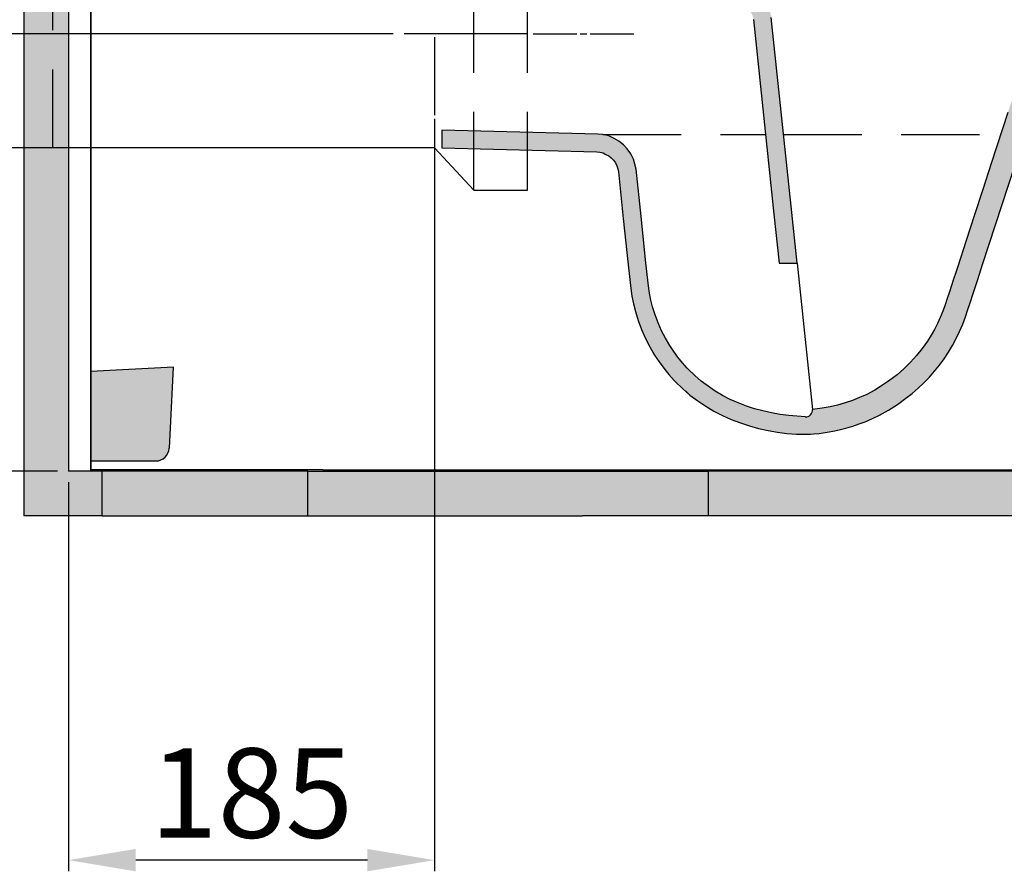
# Model space of a CAD drawing. Units: millimetres. Extents: x 1047 to 4854, y -309 to 914.
# Drawn here: x 2269 to 2709, y -291 to 90 of the extents above; entities that cross this region are included whole.
import ezdxf
from ezdxf.lldxf.tags import DXFTag

# ---------------------------------------------------------------- set-up
doc = ezdxf.new("R2010")
doc.units = ezdxf.units.MM
doc.header["$LTSCALE"] = 70
doc.linetypes.add('DASHED', pattern=[0.75, 0.5, -0.25])
doc.layers.add('10', color=7, linetype='Continuous')
doc.layers.add('2', color=7, linetype='Continuous')
doc.layers.add('3', color=7, linetype='Continuous', true_color=0xffffff)
doc.layers.add('6', color=7, linetype='Continuous', true_color=0xffffff)
doc.layers.add('AM_8', color=1, linetype='Continuous', lineweight=25)
doc.styles.add('ISO Proportional', font='isocpeur.ttf')
tags = doc.linetypes.add('CENTER', pattern=[2, 1.25, -0.25, 0.25, -0.25]).pattern_tags.tags
tags[10:11] = [DXFTag(74, 4), DXFTag(75, 0), DXFTag(340, '0'), DXFTag(46, 0.0), DXFTag(50, 0.0), DXFTag(44, 0.0), DXFTag(45, 0.0)]
tags[8:9] = [DXFTag(74, 4), DXFTag(75, 0), DXFTag(340, '0'), DXFTag(46, 0.0), DXFTag(50, 0.0), DXFTag(44, 0.0), DXFTag(45, 0.0)]
tags[6:7] = [DXFTag(74, 4), DXFTag(75, 0), DXFTag(340, '0'), DXFTag(46, 0.0), DXFTag(50, 0.0), DXFTag(44, 0.0), DXFTag(45, 0.0)]
tags[4:5] = [DXFTag(74, 4), DXFTag(75, 0), DXFTag(340, '0'), DXFTag(46, 0.0), DXFTag(50, 0.0), DXFTag(44, 0.0), DXFTag(45, 0.0)]
doc.dimstyles.new('BİEN_kat$0', dxfattribs={"dimscale": 0, "dimtxt": 50, "dimasz": 30, "dimexe": 5, "dimexo": 5, "dimgap": 10, "dimtad": 1, "dimdec": 0, "dimzin": 9, "dimdsep": 46, "dimtxsty": 'ISO Proportional', "dimcen": 5, "dimadec": 1, "dimazin": 2, "dimtfac": 1, "dimtdec": 0, "dimtofl": 0, "dimtmove": 0, "dimatfit": 2, "dimfxl": 1, "dimtolj": 1, "dimtzin": 0, "dimarcsym": 1})

# ---------------------------------------------------------------- blocks, each defined once
blk = doc.blocks.new('*D17')
at = {"color": 0, "linetype": 'Continuous', "lineweight": -2, "transparency": 16777216}
for p, q in [((2230.49, 134.71), (2230.49, 305.71)), ((2451.73, 134.71), (2225.49, 134.71)), ((2230.49, 62.59), (2230.49, 104.71)), ((2452.12, 32.59), (2225.49, 32.59))]:
    blk.add_line(p, q, dxfattribs=at)
at = {"color": 0, "linetype": 'Continuous', "lineweight": 30, "transparency": 16777216}
for points in [[(2225.49, 104.71), (2235.49, 104.71), (2230.49, 134.71)], [(2225.49, 62.59), (2235.49, 62.59), (2230.49, 32.59)]]:
    blk.add_solid(points, dxfattribs=at)
at = {"layer": 'Defpoints', "color": 0, "linetype": 'Continuous', "lineweight": 30, "transparency": 16777216}
for p in [(2456.73, 134.71, 0), (2230.49, 32.59), (2457.12, 32.59, 0)]:
    blk.add_point(p, dxfattribs=at)
at = {"color": 0, "linetype": 'Continuous', "lineweight": 5, "transparency": 16777216, "insert": (2195.49, 239.71), "char_height": 50, "attachment_point": 5, "rotation": 90, "style": 'ISO Proportional'}
blk.add_mtext('\\A1;%%C{\\H0.8x;102}', dxfattribs=at)
blk = doc.blocks.new('*D18')
at = {"color": 0, "linetype": 'Continuous', "lineweight": -2, "transparency": 16777216}
for p, q in [((2435.46, 83.66), (2103.54, 83.66)), ((2108.54, 53.66), (2108.54, -81.9)), ((2285.37, -111.9), (2103.54, -111.9))]:
    blk.add_line(p, q, dxfattribs=at)
at = {"color": 0, "linetype": 'Continuous', "lineweight": 30, "transparency": 16777216}
for points in [[(2103.54, 53.66), (2113.54, 53.66), (2108.54, 83.66)], [(2103.54, -81.9), (2113.54, -81.9), (2108.54, -111.9)]]:
    blk.add_solid(points, dxfattribs=at)
at = {"layer": 'Defpoints', "color": 0, "linetype": 'Continuous', "lineweight": 30, "transparency": 16777216}
for p in [(2440.46, 83.66, 0), (2108.54, -111.9), (2290.37, -111.9, 0)]:
    blk.add_point(p, dxfattribs=at)
at = {"color": 0, "linetype": 'Continuous', "lineweight": 5, "transparency": 16777216, "insert": (2078.54, -14.12), "char_height": 50, "attachment_point": 5, "rotation": 90, "style": 'ISO Proportional'}
blk.add_mtext('\\A1;{\\H0.8x;190}', dxfattribs=at)
blk = doc.blocks.new('*D21')
at = {"color": 0, "linetype": 'Continuous', "lineweight": -2, "transparency": 16777216}
for p, q in [((2453.91, 45.64), (2453.91, -290.79)), ((2290.37, -116.9), (2290.37, -290.79)), ((2423.91, -285.79), (2320.37, -285.79))]:
    blk.add_line(p, q, dxfattribs=at)
at = {"color": 0, "linetype": 'Continuous', "lineweight": 30, "transparency": 16777216}
for points in [[(2320.37, -280.79), (2320.37, -290.79), (2290.37, -285.79)], [(2423.91, -280.79), (2423.91, -290.79), (2453.91, -285.79)]]:
    blk.add_solid(points, dxfattribs=at)
at = {"layer": 'Defpoints', "color": 0, "linetype": 'Continuous', "lineweight": 30, "transparency": 16777216}
for p in [(2453.91, 50.64, 0), (2290.37, -111.9, 0), (2290.37, -285.79)]:
    blk.add_point(p, dxfattribs=at)
at = {"color": 0, "linetype": 'Continuous', "lineweight": 5, "transparency": 16777216, "insert": (2372.14, -255.79), "char_height": 50, "attachment_point": 5, "style": 'ISO Proportional'}
blk.add_mtext('\\A1;{\\H0.8x;185}', dxfattribs=at)
blk = doc.blocks.new('1')
at = {"layer": '3', "color": 0, "linetype": 'DASHED', "lineweight": 30}
for p, q in [((2668.15, 134.66), (2685.7, 153.67)), ((2685.7, 13.66), (2685.7, 153.67)), ((2709.7, 153.67), (2685.7, 153.67)), ((2709.7, 13.66), (2709.7, 153.67)), ((2668.15, 134.66), (2497.5, 134.66)), ((2668.15, 134.66), (2649.7, 134.66)), ((2668.15, 134.66), (2668.15, 32.66)), ((2668.15, 32.66), (2497.5, 32.66)), ((2668.15, 32.66), (2685.7, 13.66)), ((2685.7, 13.66), (2709.7, 13.66))]:
    blk.add_line(p, q, dxfattribs=at)

msp = doc.modelspace()

# ---------------------------------------------------------------- hatches: boundary and pattern name
at = {"lineweight": 30}
h = msp.add_hatch(color=0, dxfattribs=at)
h.dxf.hatch_style = 1
h.paths.add_polyline_path([(2290.37, 913.91), (2270.37, 913.91), (2270.37, -131.9), (2305.37, -131.9), (2305.37, -111.9), (2290.37, -111.9)])
h.paths.add_polyline_path([(3042.55, -131.9), (3042.55, -111.9), (2576.29, -111.9), (2576.29, -131.9)])
h = msp.add_hatch(color=7, dxfattribs=at)
h.dxf.hatch_style = 1
h.paths.add_polyline_path([(2524.55, 225.28), (2524.88, 226.6), (2525.49, 227.82), (2526.41, 228.73), (2527.17, 229.27), (2550.07, 241.85, 0.333567), (2552.56, 247.39), (2546.4, 276.28), (2546.1, 277.27), (2545.72, 278.11), (2545.11, 278.87), (2544.42, 279.63), (2543.66, 280.17), (2542.74, 280.63), (2541.83, 280.93), (2540.83, 281.01), (2520.84, 282), (2500.77, 282.76), (2480.7, 283.3), (2460.63, 283.68), (2440.56, 283.76), (2438.35, 283.83), (2436.13, 284.14), (2434, 284.59), (2431.93, 285.28), (2429.87, 286.12), (2427.97, 287.11), (2426.14, 288.33), (2424.38, 289.71), (2422.78, 291.16), (2421.33, 292.76), (2420.64, 293.45), (2419.8, 293.98), (2418.89, 294.36), (2418.66, 294.44), (2418.35, 294.52), (2417.36, 294.44), (2416.9, 294.29), (2416.44, 294.06), (2416.06, 293.75), (2415.68, 293.37), (2415.38, 292.99), (2415.22, 292.53), (2415.07, 292), (2415.07, 291.54), (2414.99, 290.7, -0.414213), (2412.02, 287.72), (2407.82, 287.72), (2403.7, 287.8), (2403.39, 287.8), (2403.01, 287.72), (2402.55, 287.57), (2402.1, 287.34), (2401.64, 287.04), (2401.33, 286.73), (2401.03, 286.27), (2400.8, 285.82), (2400.72, 285.36), (2400.65, 284.82), (2400.65, 279.86), (2398.97, 277.27), (2397.29, 274.52), (2395.76, 271.85), (2394.31, 269.1), (2392.94, 266.28), (2391.72, 263.53), (2390.5, 260.71), (2389.43, 257.89), (2388.44, 255.06), (2387.52, 252.16), (2386.68, 249.19), (2385.92, 246.06), (2385.23, 242.93), (2384.62, 239.65), (2384.47, 238.58), (2384.25, 236.96), (2383.71, 235.75), (2382.78, 234.44), (2381.31, 233.55), (2380.04, 233.24), (2379.13, 233.16), (2366.54, 233.62), (2353.08, 234.1), (2351.56, 234.66), (2350.16, 235.9), (2349.52, 236.98), (2349.21, 237.89), (2349.06, 238.81), (2347.84, 262.39, 0.280831), (2339.59, 274.44), (2327.46, 279.94, 0.025704), (2323.76, 281.16), (2323.49, 281.24), (2322.58, 281.85), (2321.74, 282.69), (2321.13, 283.6), (2320.82, 284.67), (2320.67, 285.82), (2320.67, 286.66), (2320.59, 286.96), (2320.44, 287.42), (2320.21, 287.88), (2319.6, 288.64), (2319.15, 288.94), (2318.69, 289.17), (2318.23, 289.25), (2317.7, 289.33), (2312.81, 289.4), (2308.17, 289.48, -0.412333), (2305.03, 292.53), (2305.03, 293.6, 0.414188), (2302.05, 296.58), (2301.21, 296.65), (2300.37, 296.65), (2300.37, 278.64), (2304.8, 278.57), (2309.22, 278.49), (2310.29, 278.34), (2311.21, 278.03), (2312.12, 277.5), (2312.89, 276.81), (2313.5, 275.97), (2314.18, 275.06), (2315.02, 274.29), (2315.94, 273.68), (2317.01, 273.3), (2318.15, 273.07, -0.074464), (2324.58, 271.42), (2335.93, 266.2, -0.277803), (2338.83, 262), (2340.51, 231.02), (2340.67, 229.88), (2340.97, 228.89), (2341.58, 227.89), (2342.27, 227.06), (2343.11, 226.37), (2344.1, 225.83), (2345.17, 225.45), (2346.24, 225.3), (2374.17, 224.31), (2402.02, 223.39), (2456.13, 221.48), (2511.09, 219.55), (2512.06, 219.19), (2513.44, 218.37), (2514.2, 217.52), (2514.66, 216.75), (2514.96, 215.91), (2515.12, 215), (2515.73, 208.74), (2516.64, 202.56), (2517.79, 196.45), (2519.16, 190.35), (2520.84, 184.32), (2522.67, 178.29), (2524.81, 172.34), (2527.25, 166.54), (2529.84, 160.82), (2532.67, 155.24), (2535.64, 149.75), (2539.28, 143.83), (2539.69, 142.5), (2539.69, 140.73), (2539.15, 139.45), (2538.54, 138.53), (2537.86, 137.85), (2536.94, 137.24), (2535.95, 136.93), (2534.88, 136.76, -0.004355), (2533.84, 136.72), (2457.12, 134.72), (2457.12, 126.71), (2534.05, 128.72, 0.008698), (2536.41, 128.83), (2538.03, 129.2), (2540.41, 129.93), (2542.95, 131.63), (2544.76, 133.44), (2546.24, 135.66), (2546.69, 136.74), (2548.89, 133.81), (2553.07, 128.75), (2557.37, 123.89), (2561.9, 119.13), (2566.04, 115.22), (2570.2, 111.55), (2574.46, 108.01), (2578.92, 104.6), (2583.5, 101.39), (2588.17, 98.33), (2592.72, 95.6), (2593.79, 94.85), (2594.82, 93.93), (2595.74, 92.47), (2596.04, 91.72), (2596.42, 90.34), (2605.6, 2.93), (2607.9, -19), (2615.95, -19), (2613.56, 3.76), (2604.38, 91.08), (2604.1, 92.59), (2603.64, 94.27), (2603.03, 95.8), (2602.19, 97.25), (2601.27, 98.7), (2600.13, 99.92), (2598.75, 101.14), (2597.23, 102.21), (2597, 102.36), (2592.42, 105.11), (2587.99, 108.01), (2583.64, 111.06), (2579.45, 114.27), (2575.4, 117.62), (2571.43, 121.13), (2567.54, 124.8), (2563.27, 129.3), (2559.15, 133.95), (2555.18, 138.76), (2551.52, 143.65), (2548.01, 148.76), (2544.8, 154.02), (2542.21, 158.6), (2539.69, 163.33), (2537.48, 168.14), (2535.34, 173.03), (2533.43, 177.99), (2531.68, 183.02), (2530.15, 188.06), (2528.55, 194.01), (2527.25, 200.04), (2526.18, 206.15), (2525.42, 212.33), (2524.88, 218.51)])
h.paths.add_polyline_path([(2456.41, 229.48), (2397.14, 231.57, -0.443001), (2392.36, 237.23), (2392.39, 237.48), (2392.52, 238.35), (2393.07, 241.34), (2393.71, 244.25), (2394.42, 247.15), (2395.19, 249.87), (2396.03, 252.53), (2396.94, 255.14), (2397.91, 257.7), (2399.05, 260.32), (2400.13, 262.78), (2401.45, 265.49), (2402.78, 268), (2404.18, 270.45), (2405.74, 273.01), (2408.65, 277.5), (2408.65, 279.72), (2412.02, 279.72, 0.201913), (2419.9, 283.06), (2421.44, 281.85), (2423.89, 280.22), (2426.51, 278.85), (2429.16, 277.77), (2431.89, 276.87), (2434.75, 276.25), (2437.66, 275.85), (2440.28, 275.76), (2520.44, 274.01), (2535.06, 273.28, -0.340069), (2539.7, 269.33), (2543.52, 251.45, -0.330826), (2541.04, 246.02), (2521.81, 235.45), (2519.65, 233.29), (2518.37, 231.47), (2517.76, 230.24, -0.293613), (2513.11, 227.48)], flags=16)
h = msp.add_hatch(color=0, dxfattribs=at)
h.dxf.hatch_style = 1
h.paths.add_polyline_path([(2337.31, -65.45), (2300.37, -67.36), (2300.37, -107.35), (2329.37, -107.35, 0.398895), (2335.32, -101.71)])
h.paths.add_polyline_path([(2320.67, 286.35), (2320.67, 285.82)], flags=17)
edge = h.paths.add_edge_path()
edge.add_arc((2333.87, 261.7), 4.96, 2.6425, 65.4099)
edge.add_arc((2316.32, 253.15), 19.99, 65.5923, 84.964)
edge.add_arc((2333.87, 261.7), 13.97, 2.8156, 65.8151)
edge.add_line((2338.83, 261.93), (2340.51, 231.02))
edge.add_line((2324.64, 271.39), (2335.93, 266.2))
edge.add_line((2327.46, 279.94), (2339.67, 274.45))
edge.add_line((2347.84, 262.39), (2349.06, 238.81))
edge.add_arc((2321.28, 266.28), 14.96, 65.6526, 77.5983)
edge.add_line((2311.67, 277.8), (2311.74, 277.8))
edge.add_line((2311.51, 277.88), (2311.67, 277.8))
edge.add_line((2311.06, 278.11), (2311.51, 277.88))
edge.add_line((2310.52, 278.26), (2311.06, 278.11))
edge.add_line((2310.14, 278.41), (2310.52, 278.26))
edge.add_line((2309.83, 278.41), (2310.14, 278.41))
edge.add_line((2314.18, 275.06), (2313.5, 275.97))
edge.add_line((2315.02, 274.29), (2314.18, 275.06))
edge.add_line((2315.94, 273.68), (2315.02, 274.29))
edge.add_line((2317.01, 273.3), (2315.94, 273.68))
edge.add_line((2318.15, 273.07), (2317.01, 273.3))
edge.add_line((2310.29, 278.34), (2309.22, 278.49))
edge.add_line((2311.21, 278.03), (2310.29, 278.34))
edge.add_line((2312.12, 277.5), (2311.21, 278.03))
edge.add_line((2312.89, 276.81), (2312.12, 277.5))
edge.add_line((2313.5, 275.97), (2312.89, 276.81))
edge.add_line((2304.8, 278.57), (2309.22, 278.49))
edge.add_line((2300.37, 278.64), (2304.8, 278.57))
edge.add_line((2320.67, 286.66), (2320.67, 286.35))
edge.add_line((2320.59, 286.96), (2320.67, 286.66))
edge.add_line((2320.44, 287.42), (2320.59, 286.96))
edge.add_line((2320.21, 287.88), (2320.44, 287.42))
edge.add_line((2323.49, 281.24), (2324.56, 280.93))
edge.add_line((2322.58, 281.85), (2323.49, 281.24))
edge.add_line((2321.74, 282.69), (2322.58, 281.85))
edge.add_line((2321.13, 283.6), (2321.74, 282.69))
edge.add_line((2320.82, 284.67), (2321.13, 283.6))
edge.add_line((2320.67, 285.82), (2320.82, 284.67))
h = msp.add_hatch(color=7, dxfattribs=at)
h.dxf.hatch_style = 1
h.paths.add_polyline_path([(2890.73, 240.79), (2889.89, 239.95), (2889.28, 238.96), (2888.82, 237.89), (2886.68, 231.1), (2884.32, 224.31), (2881.72, 217.67), (2878.9, 211.03), (2875.92, 204.54), (2872.72, 198.21), (2869.36, 191.95), (2865.77, 185.85), (2862.03, 179.82), (2858.06, 173.94), (2853.87, 168.22), (2849.52, 162.57), (2845.02, 157.08), (2840.28, 151.66), (2835.4, 146.47), (2830.29, 141.36), (2825.1, 136.47), (2819.76, 131.82), (2814.26, 127.24), (2808.54, 122.89), (2802.74, 118.69), (2796.79, 114.65), (2790.76, 110.83), (2784.58, 107.24), (2783.28, 106.4), (2782.21, 105.41), (2781.22, 104.19), (2780.45, 102.89), (2779.92, 101.52), (2779.62, 100.07), (2779.46, 98.54), (2779.54, 97.02), (2782.52, 76.8), (2785.26, 56.5), (2787.78, 36.2), (2790.22, 15.9), (2792.36, -4.4), (2794.42, -24.78), (2796.25, -45.15), (2797.85, -65.53), (2799.38, -85.98), (2800.6, -106.35), (2800.75, -108.87), (2800.91, -111.39), (2785.8, -111.39), (2785.72, -108.87), (2785.64, -106.35), (2784.8, -86.36), (2783.81, -66.37), (2782.59, -46.37), (2781.22, -26.46), (2779.69, -6.46), (2778.01, 13.46), (2776.1, 33.37), (2774.04, 53.29), (2771.83, 73.13), (2769.39, 93.05), (2769.24, 93.89), (2768.85, 94.73), (2768.4, 95.49), (2767.79, 96.18), (2767.02, 96.71), (2766.26, 97.09), (2765.42, 97.32), (2764.51, 97.4), (2763.59, 97.32), (2762.75, 97.09), (2757.79, 95.42), (2752.75, 93.89), (2747.72, 92.52), (2742.6, 91.29), (2737.49, 90.3), (2736.42, 90), (2735.96, 89.77), (2735.51, 89.46), (2735.05, 89.16), (2734.67, 88.78), (2734.29, 88.32), (2734.06, 87.86), (2733.83, 87.4), (2733.6, 86.95), (2716.2, 33.68), (2698.8, -19.59), (2696.66, -26.23), (2694.45, -32.87), (2693.38, -36.22), (2692.31, -39.58), (2691.17, -42.86), (2689.95, -46.14), (2688.57, -49.43), (2687.05, -52.55), (2685.37, -55.68), (2683.54, -58.74), (2681.63, -61.64), (2679.57, -64.46), (2677.36, -67.21), (2675.07, -69.88), (2672.62, -72.4), (2670.03, -74.84), (2667.36, -77.2), (2664.61, -79.34), (2660.8, -82.09), (2656.83, -84.61), (2652.78, -86.89), (2649.58, -88.42), (2646.37, -89.79), (2643.61, -90.8), (2640.8, -91.78), (2637.67, -92.69), (2635.9, -93.17), (2632.87, -93.92), (2629.36, -94.53), (2629.35, -94.53), (2625.85, -95.06), (2623.4, -95.29), (2621.94, -95.34), (2621.57, -95.37), (2618.75, -95.44), (2616, -95.37), (2615.85, -95.37), (2615.7, -95.37), (2611.42, -95.06), (2607.15, -94.45), (2602.95, -93.69), (2598.75, -92.77), (2594.63, -91.7), (2590.59, -90.33), (2586.54, -88.8), (2582.58, -87.05), (2578.76, -85.06), (2575.1, -82.85), (2571.51, -80.48), (2568.08, -77.89), (2567.08, -77.05), (2565.95, -76.01), (2564.8, -74.99), (2561.17, -71.54), (2558.61, -68.66), (2556.32, -65.83), (2554.26, -63.01), (2552.28, -60.03), (2550.07, -56.37), (2548.16, -52.55), (2546.4, -48.59), (2544.88, -44.62), (2543.66, -40.57), (2542.82, -37.14), (2542.13, -33.71), (2541.6, -30.19), (2540.99, -24.93), (2540.45, -19.66), (2538.24, 1.09), (2536.1, 21.85), (2535.8, 23.22), (2535.34, 24.6), (2534.73, 25.9), (2533.89, 27.04), (2532.9, 28.11), (2531.75, 29.02), (2530.53, 29.71), (2529.23, 30.32), (2527.86, 30.63), (2526.41, 30.78), (2457.12, 32.59), (2457.12, 40.59), (2526.93, 38.77), (2529.15, 38.53), (2531.84, 37.94), (2534.2, 36.83), (2536.24, 35.68), (2538.36, 33.99), (2540.07, 32.14), (2541.64, 30), (2542.78, 27.58), (2544.01, 23.13), (2546.19, 1.93), (2548.41, -18.84), (2548.94, -24.06), (2549.53, -29.13), (2550.01, -32.32), (2550.63, -35.4), (2551.38, -38.47), (2552.45, -42.02), (2553.8, -45.53), (2555.4, -49.15), (2557.08, -52.51), (2559.04, -55.74), (2560.83, -58.43), (2562.67, -60.95), (2564.72, -63.48), (2566.81, -65.84), (2567.25, -66.29), (2570.2, -69.09), (2573.14, -71.69), (2576.13, -73.95), (2579.37, -76.08), (2582.68, -78.08), (2586.04, -79.83), (2589.58, -81.4), (2593.29, -82.8), (2596.93, -84.03), (2600.61, -84.99), (2604.52, -85.84), (2608.43, -86.55), (2612.27, -87.1), (2619.61, -87.62, 0.466726), (2622.81, -84.32), (2622.81, -84.34), (2627.22, -83.77), (2630.65, -83.16), (2634.01, -82.39), (2637.37, -81.4), (2640.65, -80.26), (2643.85, -78.96), (2647.06, -77.58), (2650.65, -75.68), (2654.08, -73.54), (2657.44, -71.25), (2660.64, -68.81), (2663.7, -66.14), (2666.6, -63.24), (2669.34, -60.26), (2671.86, -57.06), (2674.23, -53.78), (2675.83, -51.18), (2677.36, -48.59), (2678.73, -45.92), (2679.95, -43.17), (2681.1, -40.34), (2682.09, -37.52), (2683.08, -34.7), (2684, -31.8), (2684.91, -28.9), (2685.83, -26.07), (2686.82, -23.17), (2687.73, -20.35), (2691.47, -8.83), (2695.21, 2.62), (2698.95, 14.07), (2702.69, 25.59), (2710.17, 48.48), (2717.73, 71.45), (2718.03, 72.45), (2718.34, 73.51), (2721.08, 81.76), (2723.75, 89.92), (2724.36, 91.45), (2725.05, 92.9), (2725.97, 94.27), (2727.04, 95.49), (2728.18, 96.64), (2729.4, 97.63), (2730.78, 98.47), (2732.22, 99.16), (2733.75, 99.69), (2735.35, 100.07), (2741.31, 101.29), (2747.11, 102.67), (2752.91, 104.34), (2758.63, 106.25), (2763.13, 107.93), (2767.63, 109.84), (2771.98, 111.82), (2776.33, 114.04), (2780.61, 116.33), (2785.8, 119.38), (2790.83, 122.66), (2795.87, 126.02), (2800.75, 129.53), (2805.49, 133.11), (2810.22, 136.85), (2814.8, 140.75), (2819.3, 144.79), (2823.72, 148.91), (2828, 153.18), (2832.12, 157.61), (2836.16, 162.11), (2840.05, 166.69), (2843.72, 171.42), (2847.3, 176.23), (2850.81, 181.11), (2854.55, 186.84), (2858.22, 192.71), (2861.65, 198.74), (2864.86, 204.85), (2867.91, 211.03), (2870.73, 217.36), (2873.4, 223.77, 0.373904), (2871.04, 230.04), (2860.58, 235.91), (2850.17, 241.79, -0.324499), (2847.61, 247.2), (2853.79, 276.51), (2854.25, 277.65), (2854.86, 278.8), (2855.7, 279.71), (2856.95, 280.58), (2858.67, 281.16), (2859.13, 281.16), (2871.11, 282.15), (2883.09, 282.92), (2895.63, 283.47), (2897.06, 283.14), (2897.98, 282.69), (2899.29, 281.5), (2899.88, 280.32), (2900.11, 279.33), (2900.19, 278.34), (2899.88, 271.93), (2899.43, 265.52), (2898.74, 259.18), (2897.9, 252.85), (2896.96, 247.36, -0.318231), (2891.95, 241.71)])
h.paths.add_polyline_path([(2864.51, 242.88), (2859.09, 245.94, -0.32702), (2856.66, 251.33), (2860.52, 269.67, -0.331471), (2865, 273.62), (2871.77, 274.18), (2871.77, 274.18), (2883.53, 274.93), (2886.49, 275.06, -0.448566), (2891.7, 269.71), (2891.46, 266.23), (2890.8, 260.14), (2889.99, 254.05), (2889.15, 249.11), (2887.61, 248.45), (2885.47, 246.85), (2883.57, 244.94), (2882.15, 242.65), (2881.31, 240.67), (2881.22, 240.41, -0.476095), (2874.01, 237.55)], flags=16)
for points in [[(2397.3, -111.9), (2305.37, -111.9), (2305.37, -131.9), (2397.3, -131.9)], [(2520.05, -131.9), (2520.05, -111.9), (2576.29, -111.9), (2576.29, -131.9)]]:
    msp.add_hatch(color=0, dxfattribs=at).paths.add_polyline_path(points)
at = {"layer": 'AM_8', "lineweight": 30}
h = msp.add_hatch(color=0, dxfattribs=at)
h.dxf.hatch_style = 1
h.paths.add_polyline_path([(2520.05, -111.9), (2397.3, -111.9), (2397.3, -131.9), (2520.05, -131.9)])

# ---------------------------------------------------------------- linework, layer by layer
at = {"color": 0, "lineweight": 30}
for p, q in [((2300.37, -111.9), (2300.37, 301.93)), ((2300.37, 291.17), (2300.37, -111.39)), ((2305.37, -111.9), (2290.37, -111.9)), ((2305.37, -131.9), (2305.37, -111.9)), ((2397.3, -111.9), (2305.37, -111.9)), ((2397.3, -131.9), (2397.3, -111.9)), ((2397.3, -111.9), (2520.05, -111.9)), ((2520.05, -111.9), (2576.29, -111.9)), ((3042.55, -111.9), (2576.29, -111.9)), ((2749.2, -111.9), (2576.29, -111.9)), ((2305.37, -131.9), (2270.37, -131.9)), ((2305.37, -131.9), (2397.3, -131.9)), ((2397.3, -131.9), (2520.05, -131.9)), ((2576.29, -131.9), (2520.05, -131.9)), ((3042.55, -131.9), (2576.29, -131.9))]:
    msp.add_line(p, q, dxfattribs=at)
at = {"color": 7, "lineweight": 30}
for p, q in [((2457.12, 40.59), (2457.12, 32.59)), ((2615.95, -19), (2622.81, -84.34))]:
    msp.add_line(p, q, dxfattribs=at)
at = {"color": 7, "linetype": 'DASHED', "lineweight": 30}
for p, q in [((2529.15, 38.53), (2601.86, 38.53)), ((2609.91, 38.53), (2706.92, 38.53))]:
    msp.add_line(p, q, dxfattribs=at)
at = {"layer": '10', "color": 0, "linetype": 'CENTER', "lineweight": 30}
for p, q in [((2495.32, 83.66), (2440.32, 83.66)), ((2495.46, 83.66), (2440.46, 83.66))]:
    msp.add_line(p, q, dxfattribs=at)
at = {"layer": '2', "color": 0, "lineweight": 30}
for p, q in [((2270.37, 913.91), (2270.37, -131.9)), ((2290.37, 913.91), (2290.37, -111.9))]:
    msp.add_line(p, q, dxfattribs=at)
at = {"layer": '3', "color": 0, "linetype": 'DASHED', "lineweight": 30}
msp.add_line((2283.26, 32.66), (2283.26, 134.66), dxfattribs=at)
at = {"layer": '3', "color": 0, "lineweight": 30}
msp.add_line((2576.29, -131.9), (2576.29, -111.9), dxfattribs=at)
at = {"layer": '6', "color": 0, "linetype": 'Continuous', "lineweight": 30}
for p, q in [((2300.37, 67.12), (2300.37, 151.14)), ((2498.02, 83.66), (2517.48, 83.66)), ((2519.01, 83.66), (2521.98, 83.66)), ((2300.37, -17.98), (2300.37, 70.39)), ((2710.17, 48.48), (2702.69, 25.59)), ((2526.93, 38.77), (2457.12, 40.59)), ((2529.15, 38.53), (2526.93, 38.77)), ((2531.84, 37.94), (2529.15, 38.53)), ((2534.2, 36.83), (2531.84, 37.94)), ((2536.24, 35.68), (2534.2, 36.83)), ((2538.36, 33.99), (2536.24, 35.68)), ((2457.12, 32.59), (2526.41, 30.78)), ((2540.07, 32.14), (2538.36, 33.99)), ((2541.64, 30), (2540.07, 32.14)), ((2698.8, -19.59), (2716.2, 33.68)), ((2526.41, 30.78), (2527.86, 30.63)), ((2527.86, 30.63), (2529.23, 30.32)), ((2529.23, 30.32), (2530.53, 29.71)), ((2530.53, 29.71), (2531.75, 29.02)), ((2531.75, 29.02), (2532.9, 28.11)), ((2532.9, 28.11), (2533.89, 27.04)), ((2533.89, 27.04), (2534.73, 25.9)), ((2542.78, 27.58), (2541.64, 30)), ((2544.01, 23.13), (2542.78, 27.58)), ((2534.73, 25.9), (2535.34, 24.6)), ((2535.34, 24.6), (2535.8, 23.22)), ((2535.8, 23.22), (2536.1, 21.85)), ((2546.19, 1.93), (2544.01, 23.13)), ((2702.69, 25.59), (2698.95, 14.07)), ((2536.1, 21.85), (2538.24, 1.09)), ((2698.95, 14.07), (2695.21, 2.62)), ((2538.24, 1.09), (2540.45, -19.66)), ((2548.41, -18.84), (2546.19, 1.93)), ((2695.21, 2.62), (2691.47, -8.83)), ((2691.47, -8.83), (2687.73, -20.35)), ((2300.37, -62.32), (2300.37, -17.98)), ((2540.45, -19.66), (2540.99, -24.93)), ((2548.94, -24.06), (2548.41, -18.84)), ((2687.73, -20.35), (2686.82, -23.17)), ((2696.66, -26.23), (2698.8, -19.59)), ((2540.99, -24.93), (2541.6, -30.19)), ((2549.53, -29.13), (2548.94, -24.06)), ((2685.83, -26.07), (2684.91, -28.9)), ((2686.82, -23.17), (2685.83, -26.07)), ((2694.45, -32.87), (2696.66, -26.23)), ((2541.6, -30.19), (2542.13, -33.71)), ((2550.01, -32.32), (2549.53, -29.13)), ((2684.91, -28.9), (2684, -31.8)), ((2542.13, -33.71), (2542.82, -37.14)), ((2550.63, -35.4), (2550.01, -32.32)), ((2683.08, -34.7), (2682.09, -37.52)), ((2684, -31.8), (2683.08, -34.7)), ((2693.38, -36.22), (2694.45, -32.87)), ((2542.82, -37.14), (2543.66, -40.57)), ((2551.38, -38.47), (2550.63, -35.4)), ((2552.45, -42.02), (2551.38, -38.47)), ((2682.09, -37.52), (2681.1, -40.34)), ((2691.17, -42.86), (2692.31, -39.58)), ((2692.31, -39.58), (2693.38, -36.22)), ((2543.66, -40.57), (2544.88, -44.62)), ((2553.8, -45.53), (2552.45, -42.02)), ((2679.95, -43.17), (2678.73, -45.92)), ((2681.1, -40.34), (2679.95, -43.17)), ((2689.95, -46.14), (2691.17, -42.86)), ((2544.88, -44.62), (2546.4, -48.59)), ((2555.4, -49.15), (2553.8, -45.53)), ((2678.73, -45.92), (2677.36, -48.59)), ((2688.57, -49.43), (2689.95, -46.14)), ((2546.4, -48.59), (2548.16, -52.55)), ((2548.16, -52.55), (2550.07, -56.37)), ((2557.08, -52.51), (2555.4, -49.15)), ((2559.04, -55.74), (2557.08, -52.51)), ((2675.83, -51.18), (2674.23, -53.78)), ((2677.36, -48.59), (2675.83, -51.18)), ((2685.37, -55.68), (2687.05, -52.55)), ((2687.05, -52.55), (2688.57, -49.43)), ((2550.07, -56.37), (2552.28, -60.03)), ((2560.83, -58.43), (2559.04, -55.74)), ((2671.86, -57.06), (2669.34, -60.26)), ((2674.23, -53.78), (2671.86, -57.06)), ((2683.54, -58.74), (2685.37, -55.68)), ((2552.28, -60.03), (2554.26, -63.01)), ((2562.67, -60.95), (2560.83, -58.43)), ((2564.72, -63.48), (2562.67, -60.95)), ((2669.34, -60.26), (2666.6, -63.24)), ((2681.63, -61.64), (2683.54, -58.74)), ((2300.37, -63.7), (2300.37, -62.32)), ((2300.37, -64.76), (2300.37, -63.7)), ((2300.37, -65.76), (2300.37, -64.76)), ((2337.31, -65.45), (2300.37, -67.36)), ((2300.37, -66.44), (2300.37, -65.76)), ((2335.4, -101.7), (2337.31, -65.45)), ((2554.26, -63.01), (2556.32, -65.83)), ((2556.32, -65.83), (2558.61, -68.66)), ((2566.81, -65.84), (2564.72, -63.48)), ((2567.25, -66.29), (2566.81, -65.84)), ((2666.6, -63.24), (2663.7, -66.14)), ((2677.36, -67.21), (2679.57, -64.46)), ((2679.57, -64.46), (2681.63, -61.64)), ((2300.37, -66.98), (2300.37, -66.44)), ((2300.37, -67.28), (2300.37, -66.98)), ((2300.37, -67.36), (2300.37, -67.28)), ((2300.37, -67.36), (2300.37, -107.35)), ((2558.61, -68.66), (2560.98, -71.33)), ((2570.2, -69.09), (2567.25, -66.29)), ((2573.14, -71.69), (2570.2, -69.09)), ((2660.64, -68.81), (2657.44, -71.25)), ((2663.7, -66.14), (2660.64, -68.81)), ((2672.62, -72.4), (2675.07, -69.88)), ((2675.07, -69.88), (2677.36, -67.21)), ((2560.98, -71.33), (2561.67, -72.01)), ((2561.67, -72.01), (2564.8, -74.99)), ((2576.13, -73.95), (2573.14, -71.69)), ((2579.37, -76.08), (2576.13, -73.95)), ((2654.08, -73.54), (2650.65, -75.68)), ((2657.44, -71.25), (2654.08, -73.54)), ((2670.03, -74.84), (2672.62, -72.4)), ((2564.8, -74.99), (2568.08, -77.89)), ((2568.08, -77.89), (2571.51, -80.48)), ((2582.68, -78.08), (2579.37, -76.08)), ((2586.04, -79.83), (2582.68, -78.08)), ((2643.85, -78.96), (2640.65, -80.26)), ((2647.06, -77.58), (2643.85, -78.96)), ((2650.65, -75.68), (2647.06, -77.58)), ((2664.61, -79.34), (2667.36, -77.2)), ((2667.36, -77.2), (2670.03, -74.84)), ((2571.51, -80.48), (2575.1, -82.85)), ((2575.1, -82.85), (2578.76, -85.06)), ((2589.58, -81.4), (2586.04, -79.83)), ((2593.29, -82.8), (2589.58, -81.4)), ((2596.93, -84.03), (2593.29, -82.8)), ((2630.65, -83.16), (2627.22, -83.77)), ((2634.01, -82.39), (2630.65, -83.16)), ((2637.37, -81.4), (2634.01, -82.39)), ((2640.65, -80.26), (2637.37, -81.4)), ((2656.83, -84.61), (2660.8, -82.09)), ((2660.8, -82.09), (2664.61, -79.34)), ((2578.76, -85.06), (2582.58, -87.05)), ((2582.58, -87.05), (2586.54, -88.8)), ((2600.61, -84.99), (2596.93, -84.03)), ((2604.52, -85.84), (2600.61, -84.99)), ((2608.43, -86.55), (2604.52, -85.84)), ((2612.27, -87.1), (2608.43, -86.55)), ((2619.61, -87.62), (2612.27, -87.1)), ((2627.22, -83.77), (2622.81, -84.34)), ((2622.81, -84.34), (2622.81, -84.32)), ((2649.58, -88.42), (2652.78, -86.89)), ((2652.78, -86.89), (2656.83, -84.61)), ((2586.54, -88.8), (2590.59, -90.33)), ((2590.59, -90.33), (2594.63, -91.7)), ((2594.63, -91.7), (2598.75, -92.77)), ((2637.67, -92.69), (2640.8, -91.78)), ((2640.8, -91.78), (2643.61, -90.8)), ((2643.61, -90.8), (2646.37, -89.79)), ((2646.37, -89.79), (2649.58, -88.42)), ((2598.75, -92.77), (2602.95, -93.69)), ((2602.95, -93.69), (2607.15, -94.45)), ((2607.15, -94.45), (2611.42, -95.06)), ((2611.42, -95.06), (2615.7, -95.37)), ((2615.7, -95.37), (2615.85, -95.37)), ((2615.85, -95.37), (2616, -95.37)), ((2616, -95.37), (2618.75, -95.44)), ((2618.75, -95.44), (2621.57, -95.37)), ((2621.57, -95.37), (2621.94, -95.34)), ((2621.94, -95.34), (2623.4, -95.29)), ((2623.4, -95.29), (2625.85, -95.06)), ((2625.85, -95.06), (2629.36, -94.53)), ((2629.36, -94.53), (2629.35, -94.53)), ((2629.36, -94.53), (2632.87, -93.92)), ((2632.87, -93.92), (2635.9, -93.17)), ((2635.9, -93.17), (2637.67, -92.69)), ((2300.37, -107.35), (2329.37, -107.35)), ((2300.37, -107.5), (2300.37, -107.35)), ((2300.37, -107.8), (2300.37, -107.5)), ((2300.37, -108.26), (2300.37, -107.8)), ((2300.37, -108.87), (2300.37, -108.26)), ((2300.37, -109.64), (2300.37, -108.87)), ((2300.37, -110.48), (2300.37, -109.64)), ((2300.37, -111.39), (2300.37, -110.48)), ((2314.95, -111.39), (2300.37, -111.39)), ((2329.52, -111.39), (2314.95, -111.39)), ((2336.93, -111.39), (2329.52, -111.39)), ((2350.36, -111.39), (2336.93, -111.39)), ((2363.71, -111.39), (2350.36, -111.39)), ((2377.14, -111.39), (2363.71, -111.39)), ((2390.57, -111.39), (2377.14, -111.39)), ((2392.41, -111.39), (2390.57, -111.39)), ((2394.08, -111.39), (2392.41, -111.39)), ((2395.69, -111.39), (2394.08, -111.39)), ((2397.21, -111.39), (2395.69, -111.39)), ((2398.74, -111.39), (2397.21, -111.39)), ((2400.19, -111.39), (2398.74, -111.39)), ((2401.56, -111.39), (2400.19, -111.39)), ((2402.86, -111.39), (2401.56, -111.39)), ((2404, -111.39), (2402.86, -111.39)), ((2404, -111.39), (2405.3, -111.39)), ((2405.3, -111.39), (2406.6, -111.39)), ((2406.6, -111.39), (2408.13, -111.39)), ((2408.13, -111.39), (2409.65, -111.39)), ((2409.65, -111.39), (2411.25, -111.39)), ((2411.25, -111.39), (2412.93, -111.39)), ((2412.93, -111.39), (2414.69, -111.39)), ((2414.69, -111.39), (2416.44, -111.39)), ((2416.44, -111.39), (2418.05, -111.39)), ((2418.05, -111.39), (2419.72, -111.39)), ((2419.72, -111.39), (2486.65, -111.39)), ((2486.65, -111.39), (2553.58, -111.39)), ((2553.58, -111.39), (2620.58, -111.39)), ((2620.58, -111.39), (2629.28, -111.39)), ((2629.28, -111.39), (2638.06, -111.39)), ((2638.06, -111.39), (2646.83, -111.39)), ((2646.83, -111.39), (2655.53, -111.39)), ((2655.53, -111.39), (2662.63, -111.39)), ((2662.63, -111.39), (2669.65, -111.39)), ((2669.65, -111.39), (2676.75, -111.39)), ((2676.75, -111.39), (2683.69, -111.39)), ((2683.69, -111.39), (2690.56, -111.39)), ((2690.56, -111.39), (2697.96, -111.39)), ((2697.96, -111.39), (2705.29, -111.39)), ((2705.29, -111.39), (2712.46, -111.39))]:
    msp.add_line(p, q, dxfattribs=at)
for points in [[(2596.46, 89.92), (2605.6, 2.93), (2607.9, -19), (2615.95, -19), (2613.56, 3.76), (2604.4, 90.91)], [(2523.51, 83.66), (2538.01, 83.66), (2542.97, 83.66)], [(2523.51, 83.66), (2538.01, 83.66), (2542.97, 83.66)], [(2523.51, 83.66), (2538.01, 83.66), (2542.97, 83.66)], [(2568.08, -77.89), (2567.08, -77.05), (2566.17, -76.21)]]:
    msp.add_lwpolyline(points, dxfattribs=at)
for centre, radius, start, end in [((2619.82, -84.63), 3, 265.9146, 5.9933), ((2329.37, -101.39), 5.95, 270, 357.0643)]:
    msp.add_arc(centre, radius, start, end, dxfattribs=at)

# ---------------------------------------------------------------- block references
at = {"color": 7, "lineweight": 30}
msp.add_blockref('1', (-214.24, 0), dxfattribs=at)

# ---------------------------------------------------------------- dimensions: what is measured, and where the dimension line sits
at = {"color": 0, "linetype": 'Continuous', "lineweight": 5}
dim = msp.add_linear_dim(base=(2230.49, 32.59, 0), p1=(2456.73, 134.71), p2=(2457.12, 32.59), angle=90, text='%%C{\\H0.8x;<>}', dimstyle='BİEN_kat$0', override={"dimscale": 1}, dxfattribs=at)
dim.commit()
dim.dimension.update_dxf_attribs({"geometry": '*D17', "text_midpoint": (2230.49, 239.71, 0), "dimtype": 160})
dim = msp.add_linear_dim(base=(2108.54, -111.9, 0), p1=(2440.46, 83.66), p2=(2290.37, -111.9), angle=90, text='{\\H0.8x;190}', dimstyle='BİEN_kat$0', override={"dimscale": 1}, dxfattribs=at)
dim.commit()
dim.dimension.update_dxf_attribs({"geometry": '*D18', "text_midpoint": (2078.54, -14.12, 0)})
dim = msp.add_linear_dim(base=(2290.37, -285.79, 0), p1=(2453.91, 50.64), p2=(2290.37, -111.9), text='{\\H0.8x;185}', dimstyle='BİEN_kat$0', override={"dimscale": 1}, dxfattribs=at)
dim.commit()
dim.dimension.update_dxf_attribs({"geometry": '*D21', "text_midpoint": (2372.14, -255.79, 0)})

doc.saveas('drawing.dxf')
